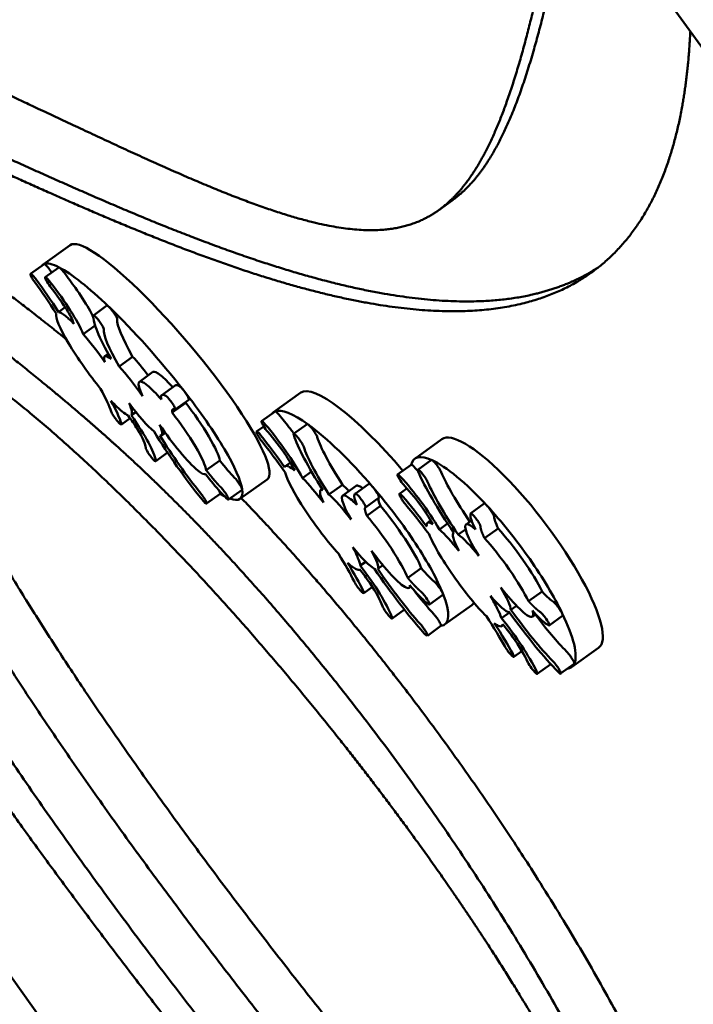
# Model space of a CAD drawing. Units: millimetres. Extents: x -6390 to 21332, y 0 to 40507.
# Drawn here: x 8769 to 8928, y 33317 to 33550 of the extents above; entities that cross this region are included whole.
import ezdxf

# ---------------------------------------------------------------- set-up
doc = ezdxf.new("R2010")
doc.units = ezdxf.units.MM
doc.layers.add('MD_Visible', color=7, linetype='Continuous', lineweight=50)
doc.styles.get("Standard").update_dxf_attribs({"font": 'arial.ttf'})
doc.dimstyles.new('ISO-25 (BySec)', dxfattribs={"dimtxt": 120, "dimasz": 60, "dimexe": 1.25, "dimexo": 0.625, "dimgap": 80, "dimtad": 1, "dimlfac": 0.1, "dimrnd": 5, "dimtxsty": 'Standard', "dimcen": 0, "dimse1": 1, "dimse2": 1, "dimclrd": 256, "dimclre": 256, "dimclrt": 256, "dimadec": 0, "dimazin": 0, "dimtfac": 1, "dimtmove": 1, "dimatfit": 3, "dimldrblk": 'DOTBLANK', "dimfxl": 1, "dimlwd": 5, "dimlwe": 5, "dimarcsym": 0})

# ---------------------------------------------------------------- blocks, each defined once
blk = doc.blocks.new('CustomObjectsInViewport8_0')
at = {"layer": 'MD_Visible'}
for p, q in [((8683.8, 2835.37), (9056.42, 2320.18)), ((8867.75, 2456.68), (8870.96, 2458.98)), ((8780.74, 2448.42), (8774.32, 2443.8)), ((8774.54, 2443.92), (8771.33, 2441.62)), ((8774.82, 2440.82), (8778.03, 2443.13)), ((8779.54, 2433.73), (8777.97, 2432.6)), ((8789.41, 2434.11), (8786.2, 2431.81)), ((8786.6, 2429.4), (8783.81, 2427.39)), ((8780.31, 2425.26), (8780.31, 2425.26)), ((8789.69, 2422.74), (8788.87, 2422.15)), ((8795.47, 2422.05), (8792.26, 2419.75)), ((8800.27, 2418.44), (8797.06, 2416.13)), ((8805.53, 2415.28), (8802.33, 2412.98)), ((8835.16, 2413.56), (8828.75, 2408.94)), ((8808.02, 2411.14), (8804.82, 2408.83)), ((8808.72, 2411.88), (8805.52, 2409.57)), ((8796.24, 2408.98), (8795.15, 2408.2)), ((8825.9, 2406.83), (8829.1, 2409.14)), ((8794.87, 2407.51), (8792.8, 2406.03)), ((8826.43, 2405.58), (8824.73, 2404.36)), ((8836.7, 2406.11), (8833.49, 2403.8)), ((8803.14, 2404.1), (8802.29, 2403.49)), ((8868.51, 2402.55), (8862.1, 2397.94)), ((8803.71, 2399.4), (8800.91, 2397.39)), ((8816.07, 2397.52), (8812.87, 2395.21)), ((8832.72, 2397.03), (8831.53, 2396.18)), ((8861.25, 2396.53), (8858.04, 2394.22)), ((8866.02, 2397.65), (8862.82, 2395.34)), ((8837.7, 2394.89), (8835.61, 2393.38)), ((8827.22, 2393.06), (8820.8, 2388.45)), ((8845.02, 2391.81), (8841.81, 2389.5)), ((8848.29, 2391.54), (8845.08, 2389.23)), ((8851.2, 2391.95), (8848, 2389.65)), ((8812.92, 2387.36), (8816.13, 2389.67)), ((8821.3, 2390.6), (8818.1, 2388.29)), ((8840.22, 2390.75), (8839.87, 2390.5)), ((8860.23, 2390.91), (8858.48, 2389.66)), ((8853.65, 2388.75), (8850.45, 2386.44)), ((8853.98, 2386.79), (8850.77, 2384.49)), ((8878.5, 2387.34), (8875.29, 2385.03)), ((8836.18, 2385.82), (8836.18, 2385.82)), ((8865.85, 2383.34), (8865.1, 2382.8)), ((8869.86, 2382.62), (8867.93, 2381.23)), ((8875.51, 2383.36), (8874.2, 2382.41)), ((8871.31, 2380.44), (8871.22, 2380.38)), ((8874.11, 2381.26), (8872.38, 2380.01)), ((8881.79, 2381.45), (8878.58, 2379.15)), ((8850.53, 2373.61), (8849.23, 2372.68)), ((8854.56, 2372.79), (8853.37, 2371.93)), ((8849.08, 2371.82), (8849.05, 2371.79)), ((8863.64, 2372.1), (8860.44, 2369.79)), ((8871.21, 2370.3), (8871.21, 2370.3)), ((8852.08, 2367.67), (8850.03, 2366.2)), ((8861.17, 2367.75), (8860.75, 2367.45)), ((8868.75, 2365.79), (8865.55, 2363.49)), ((8892.17, 2366.59), (8888.97, 2364.29)), ((8859.64, 2362.29), (8856.76, 2360.21)), ((8875.57, 2363.38), (8869.15, 2358.76)), ((8884.44, 2361.64), (8882.56, 2360.29)), ((8886.13, 2363.21), (8884.8, 2362.25)), ((8890.65, 2361.19), (8889.87, 2360.63)), ((8897.05, 2360.88), (8893.85, 2358.57)), ((8865.07, 2356.13), (8868.28, 2358.44)), ((8883.01, 2358.67), (8882.63, 2358.4)), ((8887.4, 2352.5), (8885.48, 2351.11)), ((8905.52, 2353.28), (8899.1, 2348.67)), ((8899.75, 2349.48), (8896.54, 2347.17)), ((8894.22, 2349.42), (8891.02, 2347.13)), ((8732.73, 2322.8), (8843.69, 2168.53))]:
    blk.add_line(p, q, dxfattribs=at)
for centre, major_axis, ratio, start_param, end_param in [((8803.98, 2420.74), (23.31, -27.62), 0.178297, -0.013817, 3.127776), ((8797.56, 2416.13), (23.31, -27.62), 0.178297, 3.089245, 3.165551), ((8797.56, 2416.13), (23.31, -27.62), 0.178297, 2.731156, 3.086294), ((8797.56, 2416.13), (23.31, -27.62), 0.178297, 2.108905, 2.731156), ((8794.36, 2413.82), (23.31, -27.62), 0.178297, 3.086294, 3.089245), ((8797.56, 2416.13), (23.31, -27.62), 0.178297, 1.347081, 2.106033), ((8794.94, 2406), (-17.39, 26.53), 0.116894, 5.743924, 5.929989), ((8794.36, 2413.82), (23.31, -27.62), 0.178297, 2.106033, 2.108905), ((8810.11, 2408.75), (-4.57, 6.53), 0.213801, -0.431719, -0.195296), ((8855.37, 2388.47), (20.28, -25.03), 0.224439, 1.654763, 3.128741), ((8806.9, 2406.44), (-4.57, 6.53), 0.213801, -0.431719, -0.195296), ((8797.56, 2416.13), (23.31, -27.62), 0.178297, 0.813226, 1.347041), ((8794.36, 2413.82), (23.31, -27.62), 0.178297, 1.347041, 1.347081), ((8757.13, 2470.61), (-38.1, 62.46), 0.083753, 2.90874, 3.026859), ((8848.95, 2383.85), (20.28, -25.03), 0.224439, 3.072359, 3.184547), ((8848.95, 2383.85), (20.28, -25.03), 0.224439, 2.450107, 3.072359), ((8794.36, 2413.82), (23.31, -27.62), 0.178297, -1.462801, -1.459871), ((8848.95, 2383.85), (20.28, -25.03), 0.224439, 1.688283, 2.447235), ((8845.74, 2381.55), (20.28, -25.03), 0.224439, 3.427496, 3.430447), ((8845.74, 2381.55), (20.28, -25.03), 0.224439, 2.447235, 2.450107), ((8887.02, 2377.92), (18.53, -24.61), 0.245372, -0.005374, 3.136219), ((8797.56, 2416.13), (23.31, -27.62), 0.178297, 0.27941, 0.813226), ((8880.6, 2373.3), (18.53, -24.61), 0.245372, 2.72263, 3.342012), ((8850.5, 2368.63), (-18.95, 27.55), 0.105143, 5.926443, 6.112508), ((8880.6, 2373.3), (18.53, -24.61), 0.245372, 1.960806, 2.719758), ((8877.39, 2371), (18.53, -24.61), 0.245372, 2.719758, 2.72263), ((8855.8, 2384.97), (-4.59, 6.99), 0.194377, -0.080396, 0.008288), ((8848.95, 2383.85), (20.28, -25.03), 0.224439, 1.154428, 1.688243), ((8797.56, 2416.13), (23.31, -27.62), 0.178297, -0.47225, -0.395656), ((8813.88, 2394.78), (-5.9, 7.64), 0.128221, 2.11454, 2.41628), ((8797.56, 2416.13), (23.31, -27.62), 0.178297, -0.298844, 0.279084), ((8852.6, 2382.66), (-4.59, 6.99), 0.194377, -0.080396, 0.156027), ((8845.74, 2381.55), (20.28, -25.03), 0.224439, 1.688243, 1.688283), ((8877.39, 2371), (18.53, -24.61), 0.245372, 3.700019, 3.70297), ((8794.36, 2413.82), (23.31, -27.62), 0.178297, -0.482423, -0.479578), ((8794.36, 2413.82), (23.31, -27.62), 0.178297, 0.279084, 0.27941), ((8880.6, 2373.3), (18.53, -24.61), 0.245372, 1.42695, 1.960766), ((8880.17, 2377.77), (-4.77, 7.41), 0.17512, 0.127842, 0.364265), ((8877.39, 2371), (18.53, -24.61), 0.245372, 1.960766, 1.960806), ((8884.76, 2355.15), (-19.66, 27.65), 0.10216, 6.040553, 6.226618), ((8848.95, 2383.85), (20.28, -25.03), 0.224439, 0.620612, 1.154428), ((8880.6, 2373.3), (18.53, -24.61), 0.245372, 0.893135, 1.42695), ((8804.71, 2438.77), (-44.33, 66.99), 0.069487, 3.032583, 3.150701), ((8845.74, 2381.55), (20.28, -25.03), 0.224439, -1.121599, -1.118669), ((8848.95, 2383.85), (20.28, -25.03), 0.224439, -0.136639, 0.620286), ((8860.89, 2370.17), (5.61, -7.07), 0.146778, -0.79927, -0.497531), ((8845.74, 2381.55), (20.28, -25.03), 0.224439, 0.620286, 0.620612), ((8855.37, 2388.47), (20.28, -25.03), 0.224439, -0.012852, 0.090732), ((8880.6, 2373.3), (18.53, -24.61), 0.245372, 0.134147, 0.892809), ((8835.37, 2426.34), (-47.26, 67.94), 0.065465, 3.106202, 3.224321), ((8889.03, 2365.2), (-5.34, 6.69), 0.163305, 2.514823, 2.816563), ((8877.39, 2371), (18.53, -24.61), 0.245372, 0.892809, 0.893135), ((8845.74, 2381.55), (20.28, -25.03), 0.224439, -0.141221, -0.138375), ((8877.39, 2371), (18.53, -24.61), 0.245372, -0.849076, -0.846146), ((8880.6, 2373.3), (18.53, -24.61), 0.245372, -0.140279, 0.131302), ((8880.6, 2373.3), (18.53, -24.61), 0.245372, -0.484413, -0.478536), ((8877.39, 2371), (18.53, -24.61), 0.245372, 0.131302, 0.134147)]:
    blk.add_ellipse(centre, major_axis=major_axis, ratio=ratio, start_param=start_param, end_param=end_param, dxfattribs=at)
for points, degree, knots in [([(8709.64, 2507.24), (8712.06, 2506.48), (8720.01, 2503.84), (8734.09, 2498.49), (8754.77, 2489.43), (8781.18, 2476.84), (8808.08, 2464.19), (8830.5, 2455.17), (8848.07, 2450.92), (8861.28, 2451.82), (8871.14, 2457.82), (8878.76, 2468.61), (8884.97, 2483.9), (8889.74, 2501.35), (8893.13, 2517.34), (8895.42, 2529.93), (8896.74, 2537.83), (8897.15, 2540.38)], 5, [-0.6722311, -0.6722311, -0.6722311, -0.6722311, -0.6722311, -0.6722311, -0.65, -0.6, -0.55, -0.5, -0.45, -0.4, -0.35, -0.3, -0.25, -0.2, -0.15, -0.1, -0.0767074, -0.0767074, -0.0767074, -0.0767074, -0.0767074, -0.0767074]), ([(8870.96, 2458.98), (8871.55, 2459.41), (8874, 2461.3), (8877.95, 2465.39), (8882.83, 2473.04), (8888.18, 2486.2), (8892.73, 2502.87), (8895.94, 2517.79), (8898.06, 2529.15), (8899.21, 2535.81), (8899.45, 2537.21)], 5, [-0.3153743, -0.3153743, -0.3153743, -0.3153743, -0.3153743, -0.3153743, -0.3, -0.25, -0.2, -0.15, -0.1, -0.0868496, -0.0868496, -0.0868496, -0.0868496, -0.0868496, -0.0868496]), ([(8927.18, 2498.87), (8927.14, 2498.19), (8926.81, 2492.01), (8925.68, 2481.02), (8922.61, 2466.79), (8915.8, 2451.81), (8903.36, 2439.5), (8886.92, 2432.93), (8866.88, 2431.73), (8843.87, 2435.34), (8818.72, 2442.89), (8792.42, 2453.26), (8766.13, 2465.06), (8741.13, 2476.55), (8718.81, 2485.65), (8700.59, 2490.05), (8687.78, 2487.55), (8681.48, 2476.23), (8682.42, 2454.79), (8690.92, 2422.63), (8703.84, 2388.15), (8716.96, 2357.38), (8727.22, 2334.69), (8732.73, 2322.8)], 5, [0.0938715, 0.0938715, 0.0938715, 0.0938715, 0.0938715, 0.0938715, 0.1, 0.15, 0.2, 0.25, 0.3, 0.35, 0.4, 0.45, 0.5, 0.55, 0.6, 0.65, 0.7, 0.75, 0.8, 0.85, 0.9, 0.95, 1, 1, 1, 1, 1, 1]), ([(8905.44, 2443.16), (8902.58, 2441.29), (8896.43, 2438.11), (8886.05, 2434.99), (8870.05, 2434.05), (8847.08, 2437.64), (8821.93, 2445.19), (8795.63, 2455.57), (8769.34, 2467.37), (8744.34, 2478.86), (8722.09, 2487.92), (8707.56, 2491.45), (8699.09, 2491.02), (8694.66, 2489.13), (8692.77, 2487.78)], 5, [0.250434, 0.250434, 0.250434, 0.250434, 0.250434, 0.250434, 0.3, 0.35, 0.4, 0.45, 0.5, 0.55, 0.6, 0.65, 0.7, 0.7491374, 0.7491374, 0.7491374, 0.7491374, 0.7491374, 0.7491374]), ([(8779.77, 2426.19), (8779.26, 2426.6), (8774.83, 2430.16), (8766.53, 2436.66), (8754.48, 2445.78), (8739.7, 2456.35), (8727.75, 2463.53), (8721.68, 2465.59), (8718.95, 2465.25), (8717.79, 2464.57), (8717.54, 2464.39)], 5, [0.0248188, 0.0248188, 0.0248188, 0.0248188, 0.0248188, 0.0248188, 0.0285714, 0.0571429, 0.0857143, 0.1142857, 0.1428571, 0.1513344, 0.1513344, 0.1513344, 0.1513344, 0.1513344, 0.1513344]), ([(8774.56, 2443.94), (8774.64, 2443.97), (8775.03, 2443.68), (8775.64, 2442.95), (8775.88, 2442.61)], 3, [0, 0, 0, 0, 0.1672465, 0.2926814, 0.2926814, 0.2926814, 0.2926814]), ([(8772.34, 2439.68), (8772.15, 2439.94), (8771.78, 2440.48), (8771.33, 2441.29), (8771.27, 2441.59), (8771.34, 2441.62)], 3, [0, 0, 0, 0, 0.0964362, 0.1928724, 0.3375266, 0.3375266, 0.3375266, 0.3375266]), ([(8771.35, 2441.63), (8771.44, 2441.66), (8771.83, 2441.37), (8772.43, 2440.64), (8772.68, 2440.31)], 3, [0, 0, 0, 0, 0.1672465, 0.2926814, 0.2926814, 0.2926814, 0.2926814]), ([(8776, 2438.66), (8775.65, 2439.12), (8775.06, 2440.01), (8774.73, 2440.79), (8774.83, 2440.87), (8774.95, 2440.81)], 3, [0, 0, 0, 0, 0.1794535, 0.2990892, 0.4187249, 0.4187249, 0.4187249, 0.4187249]), ([(8786.17, 2431.51), (8785.86, 2432.1), (8785.52, 2432.74), (8785.12, 2433.41), (8784.23, 2434.93), (8783.14, 2436.6), (8781.96, 2438.28), (8781.07, 2439.53), (8780.15, 2440.78), (8779.23, 2441.99)], 3, [-1.474003, -1.474003, -1.474003, -1.474003, -1.199809, -1.199809, -1.199809, -0.582245, -0.582245, -0.582245, -0.120866, -0.120866, -0.120866, -0.120866]), ([(8789.91, 2433.79), (8790.06, 2433.64), (8790.43, 2433.24), (8791.09, 2432.36), (8791.69, 2431.39), (8791.84, 2430.97), (8791.83, 2430.87)], 3, [0, 0, 0, 0, 0.0973318, 0.1946635, 0.3244392, 0.4542149, 0.4542149, 0.4542149, 0.4542149]), ([(8925.69, 2163.85), (8924.95, 2164.03), (8922.58, 2164.78), (8918, 2166.99), (8910.04, 2172.52), (8896.72, 2184.43), (8877.82, 2204.06), (8855.2, 2229.8), (8829.91, 2260.57), (8803.71, 2294.51), (8778.69, 2329.32), (8756.99, 2362.52), (8740.49, 2391.79), (8731.96, 2411.77), (8729.15, 2423.3), (8728.98, 2429.36), (8729.41, 2432.11), (8729.53, 2432.66)], 5, [-0.6830655, -0.6830655, -0.6830655, -0.6830655, -0.6830655, -0.6830655, -0.6666667, -0.6333333, -0.6, -0.5666667, -0.5333333, -0.5, -0.4666667, -0.4333333, -0.4, -0.3666667, -0.3333333, -0.3, -0.2913355, -0.2913355, -0.2913355, -0.2913355, -0.2913355, -0.2913355]), ([(8925.69, 2163.85), (8924.95, 2164.03), (8922.58, 2164.78), (8918, 2166.99), (8910.04, 2172.52), (8896.72, 2184.43), (8877.82, 2204.06), (8855.2, 2229.8), (8829.91, 2260.57), (8803.71, 2294.51), (8778.69, 2329.32), (8756.99, 2362.52), (8740.49, 2391.79), (8731.96, 2411.77), (8729.15, 2423.3), (8728.98, 2429.36), (8729.41, 2432.11), (8729.53, 2432.66)], 5, [-0.6830655, -0.6830655, -0.6830655, -0.6830655, -0.6830655, -0.6830655, -0.6666667, -0.6333333, -0.6, -0.5666667, -0.5333333, -0.5, -0.4666667, -0.4333333, -0.4, -0.3666667, -0.3333333, -0.3, -0.2913355, -0.2913355, -0.2913355, -0.2913355, -0.2913355, -0.2913355]), ([(8779.7, 2431.59), (8779.33, 2431.89), (8779, 2432.13), (8778.41, 2432.47), (8778.17, 2432.57), (8777.97, 2432.6)], 3, [-0.5594285, -0.5594285, -0.5594285, -0.5594285, -0.2810175, -0.2810175, 0, 0, 0, 0]), ([(8786.7, 2431.48), (8786.86, 2431.34), (8787.22, 2430.93), (8787.88, 2430.06), (8788.48, 2429.09), (8788.64, 2428.66), (8788.63, 2428.56)], 3, [0, 0, 0, 0, 0.0973318, 0.1946635, 0.3244392, 0.4542149, 0.4542149, 0.4542149, 0.4542149]), ([(8739.37, 2429.96), (8739.67, 2428.26), (8740.81, 2423.05), (8744.04, 2413.03), (8751.65, 2395.98), (8766.61, 2369.44), (8788.31, 2336.24), (8813.33, 2301.44), (8839.53, 2267.5), (8864.82, 2236.72), (8887.45, 2210.98), (8904.36, 2193.41), (8915.04, 2183.62), (8921.43, 2178.53), (8924.83, 2176.13), (8925.89, 2175.43)], 5, [0.3155571, 0.3155571, 0.3155571, 0.3155571, 0.3155571, 0.3155571, 0.3333333, 0.3666667, 0.4, 0.4333333, 0.4666667, 0.5, 0.5333333, 0.5666667, 0.6, 0.6333333, 0.6491838, 0.6491838, 0.6491838, 0.6491838, 0.6491838, 0.6491838]), ([(8807.54, 2414.05), (8807.77, 2413.75), (8808.24, 2413.08), (8808.73, 2412.19), (8808.78, 2411.91), (8808.72, 2411.88)], 3, [0, 0, 0, 0, 0.1186059, 0.2372119, 0.362824, 0.362824, 0.362824, 0.362824]), ([(8790.34, 2411.66), (8790.84, 2411.12), (8791.32, 2410.63), (8792.21, 2409.77), (8792.62, 2409.4), (8792.99, 2409.1)], 3, [-0.5595476, -0.5595476, -0.5595476, -0.5595476, -0.2784786, -0.2784786, 0, 0, 0, 0]), ([(8795.15, 2408.2), (8795.31, 2408.35), (8795.35, 2408.68), (8795.19, 2409.65), (8794.98, 2410.28), (8794.66, 2411.05)], 3, [-0.8651381, -0.8651381, -0.8651381, -0.8651381, -0.4325105, -0.4325105, 0, 0, 0, 0]), ([(8804.33, 2411.74), (8804.57, 2411.44), (8805.04, 2410.77), (8805.6, 2409.76), (8805.58, 2409.5), (8805.41, 2409.58)], 3, [0, 0, 0, 0, 0.1186059, 0.2372119, 0.4151208, 0.4151208, 0.4151208, 0.4151208]), ([(8791.97, 2406.71), (8791.79, 2406.92), (8791.4, 2407.41), (8790.76, 2408.35), (8790.47, 2408.9), (8790.41, 2409.11)], 3, [0, 0, 0, 0, 0.0964391, 0.1928782, 0.3375368, 0.3375368, 0.3375368, 0.3375368]), ([(8804.82, 2408.83), (8804.81, 2408.9), (8804.79, 2409.02), (8804.78, 2409.19), (8804.79, 2409.38), (8804.85, 2409.55), (8804.95, 2409.66), (8805.09, 2409.68), (8805.22, 2409.65), (8805.33, 2409.61), (8805.4, 2409.59), (8805.41, 2409.58)], 5, [-1, -1, -1, -1, -1, -1, -0.9, -0.8, -0.7, -0.6, -0.5, -0.4, -0.3667416, -0.3667416, -0.3667416, -0.3667416, -0.3667416, -0.3667416]), ([(8833.57, 2403.86), (8833.29, 2404.24), (8833.01, 2404.61), (8832.73, 2404.97), (8831.81, 2406.17), (8830.89, 2407.31), (8829.99, 2408.38)], 3, [-0.7232999, -0.7232999, -0.7232999, -0.7232999, -0.5822446, -0.5822446, -0.5822446, -0.1208655, -0.1208655, -0.1208655, -0.1208655]), ([(8792.8, 2406.26), (8792.88, 2406.02), (8792.76, 2405.9), (8792.28, 2406.36), (8792.04, 2406.63)], 3, [0, 0, 0, 0, 0.1672568, 0.2926994, 0.2926994, 0.2926994, 0.2926994]), ([(8827.38, 2404.29), (8827.04, 2404.69), (8826.4, 2405.58), (8825.87, 2406.56), (8825.85, 2406.81), (8825.91, 2406.83)], 3, [0, 0, 0, 0, 0.1794535, 0.2990892, 0.4187249, 0.4187249, 0.4187249, 0.4187249]), ([(8836.97, 2406), (8837.08, 2405.92), (8837.39, 2405.62), (8838.04, 2404.83), (8838.74, 2403.82), (8839.02, 2403.25), (8839.08, 2403.06)], 3, [0, 0, 0, 0, 0.0973318, 0.1946635, 0.3244392, 0.4542149, 0.4542149, 0.4542149, 0.4542149]), ([(8824.71, 2404.28), (8824.7, 2404.43), (8824.95, 2404.36), (8825.51, 2403.76), (8825.75, 2403.45)], 3, [0, 0, 0, 0, 0.1672465, 0.2926814, 0.2926814, 0.2926814, 0.2926814]), ([(8826.05, 2401.99), (8825.86, 2402.23), (8825.47, 2402.75), (8824.9, 2403.66), (8824.71, 2404.12), (8824.71, 2404.25)], 3, [0, 0, 0, 0, 0.0964362, 0.1928724, 0.3375266, 0.3375266, 0.3375266, 0.3375266]), ([(8833.76, 2403.7), (8833.88, 2403.61), (8834.19, 2403.32), (8834.84, 2402.53), (8835.53, 2401.51), (8835.81, 2400.94), (8835.87, 2400.76)], 3, [0, 0, 0, 0, 0.0973318, 0.1946635, 0.3244392, 0.4542149, 0.4542149, 0.4542149, 0.4542149]), ([(8800.43, 2397.69), (8800.23, 2397.89), (8799.76, 2398.44), (8798.93, 2399.63), (8798.59, 2400.31), (8798.57, 2400.5)], 3, [0, 0, 0, 0, 0.1195948, 0.2391896, 0.4185819, 0.4185819, 0.4185819, 0.4185819]), ([(8832.31, 2396.12), (8832.06, 2396.23), (8831.85, 2396.27), (8831.53, 2396.22), (8831.43, 2396.11), (8831.37, 2395.95)], 3, [-0.5594285, -0.5594285, -0.5594285, -0.5594285, -0.2810175, -0.2810175, 0, 0, 0, 0]), ([(8861.25, 2396.53), (8861.29, 2396.56), (8861.44, 2396.51), (8861.75, 2396.22), (8861.95, 2396)], 3, [0.0269835, 0.0269835, 0.0269835, 0.0269835, 0.1087917, 0.2175834, 0.2175834, 0.2175834, 0.2175834]), ([(8866.16, 2397.62), (8866.25, 2397.58), (8866.52, 2397.37), (8867.13, 2396.67), (8867.87, 2395.66), (8868.23, 2395.02), (8868.33, 2394.78)], 3, [0, 0, 0, 0, 0.0973318, 0.1946635, 0.3244392, 0.4542149, 0.4542149, 0.4542149, 0.4542149]), ([(8816.28, 2391.2), (8816.25, 2391.23), (8816.12, 2391.35), (8815.91, 2391.58), (8815.58, 2391.92), (8815.14, 2392.42), (8814.61, 2393.04), (8814.05, 2393.71), (8813.59, 2394.29), (8813.23, 2394.74), (8812.99, 2395.05), (8812.87, 2395.21)], 5, [0.3667416, 0.3667416, 0.3667416, 0.3667416, 0.3667416, 0.3667416, 0.4, 0.5, 0.6, 0.7, 0.8, 0.9, 1, 1, 1, 1, 1, 1]), ([(8859.73, 2391.46), (8859.41, 2391.81), (8858.75, 2392.66), (8858.12, 2393.75), (8858, 2394.1), (8858.02, 2394.18)], 3, [0, 0, 0, 0, 0.1794535, 0.2990892, 0.4187249, 0.4187249, 0.4187249, 0.4187249]), ([(8862.96, 2395.31), (8863.05, 2395.27), (8863.31, 2395.06), (8863.93, 2394.36), (8864.66, 2393.35), (8865.02, 2392.71), (8865.12, 2392.48)], 3, [0, 0, 0, 0, 0.0973318, 0.1946635, 0.3244392, 0.4542149, 0.4542149, 0.4542149, 0.4542149]), ([(8819.48, 2393.51), (8819.68, 2393.31), (8820.15, 2392.75), (8820.98, 2391.57), (8821.3, 2390.91), (8821.33, 2390.72)], 3, [0, 0, 0, 0, 0.1186059, 0.2372119, 0.4151208, 0.4151208, 0.4151208, 0.4151208]), ([(8852.16, 2391.31), (8852.38, 2391.04), (8852.87, 2390.4), (8853.58, 2389.27), (8853.73, 2388.8), (8853.65, 2388.75)], 3, [0, 0, 0, 0, 0.1186059, 0.2372119, 0.4151208, 0.4151208, 0.4151208, 0.4151208]), ([(8811.59, 2389.71), (8811.78, 2389.47), (8812.18, 2388.94), (8812.73, 2388.06), (8813.03, 2387.38), (8812.9, 2387.31), (8812.76, 2387.39)], 3, [0, 0, 0, 0, 0.0973336, 0.1946671, 0.3244452, 0.4542233, 0.4542233, 0.4542233, 0.4542233]), ([(8815.89, 2390.41), (8816.04, 2390.14), (8816.17, 2389.81), (8816.15, 2389.69), (8816.13, 2389.67)], 3, [0.2058612, 0.2058612, 0.2058612, 0.2058612, 0.3244452, 0.3847233, 0.3847233, 0.3847233, 0.3847233]), ([(8816.28, 2391.2), (8816.47, 2391), (8816.94, 2390.45), (8817.77, 2389.27), (8818.09, 2388.6), (8818.12, 2388.41)], 3, [0, 0, 0, 0, 0.1186059, 0.2372119, 0.4151208, 0.4151208, 0.4151208, 0.4151208]), ([(8848.95, 2389), (8849.17, 2388.73), (8849.66, 2388.09), (8850.37, 2386.96), (8850.52, 2386.49), (8850.44, 2386.44)], 3, [0, 0, 0, 0, 0.1186059, 0.2372119, 0.4151208, 0.4151208, 0.4151208, 0.4151208]), ([(8858.47, 2389.46), (8858.41, 2389.68), (8858.56, 2389.76), (8859.06, 2389.27), (8859.3, 2388.99)], 3, [0, 0, 0, 0, 0.1672465, 0.2926814, 0.2926814, 0.2926814, 0.2926814]), ([(8860.02, 2387.03), (8859.83, 2387.24), (8859.44, 2387.74), (8858.81, 2388.68), (8858.54, 2389.22), (8858.49, 2389.41)], 3, [0, 0, 0, 0, 0.0964362, 0.1928724, 0.3375266, 0.3375266, 0.3375266, 0.3375266]), ([(8950.37, 2142.72), (8951.62, 2143.61), (8953.71, 2145.94), (8955.68, 2150.71), (8956.24, 2158.04), (8954.73, 2165.1), (8951.84, 2171.32), (8947.15, 2183.75), (8939.59, 2203.97), (8927.96, 2231.92), (8911.49, 2265.43), (8890.27, 2301.43), (8866.6, 2335.61), (8847.31, 2359.85), (8833.55, 2375.51), (8824.99, 2384.65), (8821.11, 2388.67)], 5, [0.6286931, 0.6286931, 0.6286931, 0.6286931, 0.6286931, 0.6286931, 0.6571429, 0.6857143, 0.7142857, 0.7428571, 0.7714286, 0.8, 0.8285714, 0.8571429, 0.8857143, 0.9142857, 0.9428571, 0.9675465, 0.9675465, 0.9675465, 0.9675465, 0.9675465, 0.9675465]), ([(8879.14, 2386.87), (8879.35, 2386.64), (8879.84, 2386.04), (8880.62, 2384.87), (8880.87, 2384.28), (8880.86, 2384.15)], 3, [0, 0, 0, 0, 0.1186059, 0.2372119, 0.4151208, 0.4151208, 0.4151208, 0.4151208]), ([(8850.77, 2384.49), (8850.73, 2384.59), (8850.65, 2384.79), (8850.55, 2385.07), (8850.44, 2385.41), (8850.35, 2385.78), (8850.31, 2386.07), (8850.32, 2386.26), (8850.36, 2386.36), (8850.41, 2386.42), (8850.44, 2386.44), (8850.44, 2386.44)], 5, [-1, -1, -1, -1, -1, -1, -0.9, -0.8, -0.7, -0.6, -0.5, -0.4, -0.3667416, -0.3667416, -0.3667416, -0.3667416, -0.3667416, -0.3667416]), ([(8875.93, 2384.56), (8876.14, 2384.33), (8876.63, 2383.74), (8877.41, 2382.56), (8877.67, 2381.97), (8877.65, 2381.84)], 3, [0, 0, 0, 0, 0.1186059, 0.2372119, 0.4151208, 0.4151208, 0.4151208, 0.4151208]), ([(8865.29, 2382.87), (8865.13, 2382.85), (8865.01, 2382.76), (8864.89, 2382.44), (8864.88, 2382.21), (8864.92, 2381.91)], 3, [-0.5594285, -0.5594285, -0.5594285, -0.5594285, -0.2810175, -0.2810175, 0, 0, 0, 0]), ([(8878.58, 2379.15), (8878.52, 2379.27), (8878.41, 2379.51), (8878.25, 2379.86), (8878.06, 2380.29), (8877.87, 2380.77), (8877.73, 2381.18), (8877.67, 2381.48), (8877.64, 2381.66), (8877.64, 2381.77), (8877.65, 2381.83), (8877.65, 2381.84)], 5, [-1, -1, -1, -1, -1, -1, -0.9, -0.8, -0.7, -0.6, -0.5, -0.4, -0.3667416, -0.3667416, -0.3667416, -0.3667416, -0.3667416, -0.3667416]), ([(8849.23, 2372.68), (8849.17, 2373.13), (8848.99, 2373.74), (8848.38, 2375.23), (8847.96, 2376.1), (8847.45, 2377.07)], 3, [-0.8651381, -0.8651381, -0.8651381, -0.8651381, -0.4325105, -0.4325105, 0, 0, 0, 0]), ([(8846.23, 2373.35), (8846.65, 2372.97), (8847.03, 2372.65), (8847.72, 2372.15), (8848.02, 2371.96), (8848.27, 2371.85)], 3, [-0.5595476, -0.5595476, -0.5595476, -0.5595476, -0.2784786, -0.2784786, 0, 0, 0, 0]), ([(8849.49, 2366.58), (8849.33, 2366.73), (8848.96, 2367.15), (8848.27, 2368.07), (8847.89, 2368.72), (8847.75, 2369)], 3, [0, 0, 0, 0, 0.0964391, 0.1928782, 0.3375368, 0.3375368, 0.3375368, 0.3375368]), ([(8863.49, 2366.61), (8863.47, 2366.63), (8863.37, 2366.71), (8863.19, 2366.86), (8862.92, 2367.1), (8862.54, 2367.47), (8862.07, 2367.96), (8861.56, 2368.51), (8861.13, 2368.99), (8860.79, 2369.38), (8860.55, 2369.65), (8860.44, 2369.79)], 5, [0.3667416, 0.3667416, 0.3667416, 0.3667416, 0.3667416, 0.3667416, 0.4, 0.5, 0.6, 0.7, 0.8, 0.9, 1, 1, 1, 1, 1, 1]), ([(8866.7, 2368.92), (8866.85, 2368.79), (8867.27, 2368.36), (8868.14, 2367.22), (8868.59, 2366.43), (8868.71, 2366.13)], 3, [0, 0, 0, 0, 0.1186059, 0.2372119, 0.4151208, 0.4151208, 0.4151208, 0.4151208]), ([(8849.92, 2366.71), (8850.07, 2366.38), (8850.12, 2366.04), (8849.75, 2366.31), (8849.55, 2366.51)], 3, [0, 0, 0, 0, 0.1672568, 0.2926994, 0.2926994, 0.2926994, 0.2926994]), ([(8863.49, 2366.61), (8863.65, 2366.48), (8864.07, 2366.05), (8864.93, 2364.92), (8865.39, 2364.12), (8865.51, 2363.83)], 3, [0, 0, 0, 0, 0.1186059, 0.2372119, 0.4151208, 0.4151208, 0.4151208, 0.4151208]), ([(8882.56, 2360.29), (8882.35, 2360.93), (8882.02, 2361.7), (8881.14, 2363.49), (8880.6, 2364.48), (8879.97, 2365.56)], 3, [-0.8651381, -0.8651381, -0.8651381, -0.8651381, -0.4325105, -0.4325105, 0, 0, 0, 0]), ([(8891.66, 2361.79), (8891.64, 2361.8), (8891.57, 2361.85), (8891.42, 2361.94), (8891.2, 2362.1), (8890.88, 2362.37), (8890.46, 2362.75), (8890, 2363.2), (8889.61, 2363.6), (8889.29, 2363.94), (8889.08, 2364.17), (8888.97, 2364.29)], 5, [0.3667416, 0.3667416, 0.3667416, 0.3667416, 0.3667416, 0.3667416, 0.4, 0.5, 0.6, 0.7, 0.8, 0.9, 1, 1, 1, 1, 1, 1]), ([(8894.87, 2364.1), (8895, 2364.02), (8895.36, 2363.68), (8896.22, 2362.62), (8896.75, 2361.78), (8896.93, 2361.42)], 3, [0, 0, 0, 0, 0.1186059, 0.2372119, 0.4151208, 0.4151208, 0.4151208, 0.4151208]), ([(8856.5, 2360.31), (8856.35, 2360.44), (8855.93, 2360.86), (8855.06, 2362.01), (8854.59, 2362.81), (8854.47, 2363.11)], 3, [0, 0, 0, 0, 0.1195948, 0.2391896, 0.4185819, 0.4185819, 0.4185819, 0.4185819]), ([(8866.65, 2361.14), (8866.83, 2360.94), (8867.23, 2360.46), (8867.85, 2359.55), (8868.3, 2358.73), (8868.33, 2358.47), (8868.28, 2358.44)], 3, [0, 0, 0, 0, 0.0973336, 0.1946671, 0.3244452, 0.437675, 0.437675, 0.437675, 0.437675]), ([(8891.66, 2361.79), (8891.79, 2361.72), (8892.16, 2361.38), (8893.01, 2360.32), (8893.54, 2359.47), (8893.72, 2359.11)], 3, [0, 0, 0, 0, 0.1186059, 0.2372119, 0.4151208, 0.4151208, 0.4151208, 0.4151208]), ([(8863.45, 2358.83), (8863.63, 2358.64), (8864.02, 2358.15), (8864.65, 2357.24), (8865.11, 2356.39), (8865.13, 2356.13), (8865.05, 2356.12)], 3, [0, 0, 0, 0, 0.0973336, 0.1946671, 0.3244452, 0.4542233, 0.4542233, 0.4542233, 0.4542233]), ([(8880.88, 2359.07), (8881.23, 2358.81), (8881.54, 2358.61), (8882.06, 2358.37), (8882.27, 2358.31), (8882.44, 2358.33)], 3, [-0.5595476, -0.5595476, -0.5595476, -0.5595476, -0.2784786, -0.2784786, 0, 0, 0, 0]), ([(8885.1, 2351.32), (8884.97, 2351.44), (8884.63, 2351.79), (8883.94, 2352.67), (8883.5, 2353.35), (8883.33, 2353.68)], 3, [0, 0, 0, 0, 0.0964391, 0.1928782, 0.3375368, 0.3375368, 0.3375368, 0.3375368]), ([(8885.25, 2351.85), (8885.46, 2351.47), (8885.61, 2351), (8885.33, 2351.12), (8885.16, 2351.28)], 3, [0, 0, 0, 0, 0.1672568, 0.2926994, 0.2926994, 0.2926994, 0.2926994]), ([(8897.94, 2352.4), (8898.11, 2352.23), (8898.48, 2351.8), (8899.14, 2350.9), (8899.7, 2349.96), (8899.81, 2349.59), (8899.78, 2349.52)], 3, [0, 0, 0, 0, 0.0973336, 0.1946671, 0.3244452, 0.4542233, 0.4542233, 0.4542233, 0.4542233]), ([(8890.89, 2347.15), (8890.77, 2347.22), (8890.4, 2347.55), (8889.54, 2348.61), (8889, 2349.47), (8888.82, 2349.83)], 3, [0, 0, 0, 0, 0.1195948, 0.2391896, 0.4185819, 0.4185819, 0.4185819, 0.4185819]), ([(8894.74, 2350.09), (8894.9, 2349.92), (8895.28, 2349.49), (8895.93, 2348.6), (8896.49, 2347.66), (8896.6, 2347.28), (8896.57, 2347.21)], 3, [0, 0, 0, 0, 0.0973336, 0.1946671, 0.3244452, 0.4542233, 0.4542233, 0.4542233, 0.4542233])]:
    blk.add_open_spline(points, degree=degree, knots=knots, dxfattribs=at)
for points, degree in [([(8787.38, 2404.81), (8783.34, 2408.37), (8775.38, 2415.16), (8763.66, 2424.59), (8747.97, 2436.64), (8730.08, 2449.43), (8716.18, 2457.79), (8707.97, 2459.78), (8705.46, 2454.96), (8704.28, 2447.05), (8703.87, 2436.56), (8705.78, 2422.28), (8712.51, 2402.34), (8726.26, 2375.29), (8747.53, 2341.4), (8774.5, 2303.16), (8804.19, 2264.09), (8833.2, 2227.97), (8858.68, 2197.88), (8879.05, 2175.33), (8895.06, 2159.29), (8908.62, 2147.55), (8921.33, 2138.51), (8933.42, 2132.48), (8941.76, 2134.37), (8945.92, 2141.94), (8946.62, 2151.11), (8945.11, 2158.18), (8942.22, 2164.4), (8937.52, 2176.83), (8929.96, 2197.05), (8918.34, 2225), (8901.86, 2258.5), (8880.65, 2294.51), (8856.32, 2329.64), (8831.33, 2360.87), (8812.48, 2381.29), (8799.64, 2393.78), (8791.42, 2401.25), (8787.38, 2404.81)], 5), ([(8774.54, 2443.92), (8774.54, 2443.93), (8774.54, 2443.93), (8774.54, 2443.93)], 3), ([(8776.38, 2441.94), (8776.21, 2442.17), (8776.05, 2442.39), (8775.88, 2442.61)], 3), ([(8778.03, 2443.13), (8778.06, 2443.15), (8778.1, 2443.14), (8778.16, 2443.11)], 3), ([(8778.16, 2443.11), (8778.26, 2443.06), (8778.58, 2442.79), (8779.01, 2442.27), (8779.23, 2441.99)], 3), ([(8777.97, 2432.6), (8776.24, 2435.29), (8774.48, 2437.86), (8772.68, 2440.31)], 3), ([(8774.95, 2440.81), (8775.05, 2440.75), (8775.37, 2440.48), (8775.81, 2439.96), (8776.02, 2439.68)], 3), ([(8772.34, 2439.68), (8774.05, 2437.36), (8775.7, 2434.92), (8777.4, 2432.23)], 3), ([(8776, 2438.66), (8777.51, 2436.71), (8779, 2434.66), (8780.2, 2432.67)], 3), ([(8783.81, 2427.39), (8782.46, 2430.64), (8779.6, 2435), (8776.02, 2439.68)], 3), ([(8789.41, 2434.11), (8789.47, 2434.16), (8789.62, 2434.06), (8789.85, 2433.85)], 3), ([(8874.93, 2289.89), (8878.37, 2284.77), (8884.93, 2274.69), (8893.81, 2260.16), (8903.67, 2242.14), (8912.95, 2222.03), (8919.57, 2204.28), (8923.95, 2188.8), (8926.29, 2175.73), (8926.6, 2165.44), (8924.69, 2158.46), (8920.24, 2155.44), (8912.83, 2157.11), (8901.92, 2164.25), (8887.09, 2177.5), (8868.2, 2197.14), (8845.58, 2222.88), (8820.28, 2253.65), (8794.08, 2287.59), (8769.07, 2322.39), (8747.37, 2355.6), (8730.86, 2384.87), (8720.85, 2408.32), (8717.84, 2424.7), (8721.74, 2433.3), (8731.94, 2433.96), (8747.46, 2426.97), (8767.03, 2413.09), (8789.21, 2393.45), (8812.52, 2369.6), (8835.51, 2343.22), (8852.63, 2321.45), (8864.31, 2305.42), (8871.5, 2295.01), (8874.93, 2289.89)], 5), ([(8777.4, 2432.23), (8777.2, 2431.33), (8778.18, 2428.87), (8780.31, 2425.26)], 3), ([(8780.2, 2432.67), (8780.93, 2431.47), (8781.33, 2430.56), (8781.61, 2429.8)], 3), ([(8786.18, 2431.75), (8786.04, 2430.12), (8787.53, 2426.59), (8790.36, 2421.53)], 3), ([(8786.18, 2431.75), (8786.19, 2431.89), (8786.36, 2431.81), (8786.64, 2431.55)], 3), ([(8795.47, 2422.05), (8792.99, 2426.45), (8791.7, 2429.48), (8791.83, 2430.87)], 3), ([(8792.26, 2419.75), (8789.79, 2424.14), (8788.5, 2427.18), (8788.63, 2428.56)], 3), ([(8788.9, 2420.79), (8787.23, 2423.16), (8785.46, 2425.45), (8783.81, 2427.39)], 3), ([(8780.31, 2425.26), (8782.45, 2421.65), (8785.26, 2417.7), (8787.89, 2414.49)], 3), ([(8790.36, 2421.53), (8788.89, 2422.68), (8788.41, 2422.32), (8788.9, 2420.79)], 3), ([(8799.16, 2417.64), (8797.89, 2419.32), (8796.61, 2420.85), (8795.47, 2422.05)], 3), ([(8797.82, 2412.76), (8795.99, 2415.4), (8793.96, 2417.95), (8792.26, 2419.75)], 3), ([(8798.95, 2415.28), (8796.62, 2417.18), (8796.28, 2416.02), (8797.82, 2412.76)], 3), ([(8802.16, 2417.59), (8801.18, 2418.39), (8800.56, 2418.65), (8800.27, 2418.44)], 3), ([(8804.94, 2414.85), (8803.91, 2415.99), (8802.96, 2416.94), (8802.16, 2417.59)], 3), ([(8802.29, 2411.92), (8801.05, 2413.34), (8799.89, 2414.52), (8798.95, 2415.28)], 3), ([(8805.89, 2415.35), (8805.76, 2415.37), (8805.63, 2415.35), (8805.53, 2415.28)], 3), ([(8806.54, 2415.09), (8806.75, 2414.97), (8807.14, 2414.57), (8807.54, 2414.05)], 3), ([(8787.89, 2414.49), (8789.16, 2412.15), (8790.01, 2410.36), (8790.41, 2409.11)], 3), ([(8802.69, 2413.04), (8802.29, 2413.1), (8801.97, 2412.85), (8802.29, 2411.92)], 3), ([(8803.33, 2412.79), (8803.54, 2412.67), (8803.93, 2412.26), (8804.33, 2411.74)], 3), ([(8792.8, 2406.26), (8792.38, 2407.59), (8791.55, 2409.39), (8790.34, 2411.66)], 3), ([(8794.66, 2411.05), (8796.76, 2408.21), (8798.95, 2405.67), (8800.52, 2404.34)], 3), ([(8808.02, 2411.14), (8808.01, 2411.21), (8808, 2411.29), (8808, 2411.35)], 3), ([(8813.48, 2403.16), (8811.93, 2405.79), (8809.97, 2408.62), (8808.02, 2411.14)], 3), ([(8794.38, 2408.19), (8795.16, 2407.1), (8795.92, 2406.01), (8796.59, 2404.94)], 3), ([(8800.93, 2397.54), (8800.48, 2399.67), (8798.72, 2403.13), (8795.15, 2408.2)], 3), ([(8810.28, 2400.85), (8808.72, 2403.48), (8806.76, 2406.32), (8804.82, 2408.83)], 3), ([(8829.1, 2409.14), (8829.11, 2409.14), (8829.11, 2409.14), (8829.11, 2409.14)], 3), ([(8829.11, 2409.14), (8829.17, 2409.16), (8829.39, 2409.04), (8829.78, 2408.63), (8829.99, 2408.38)], 3), ([(8801.89, 2403.46), (8802.66, 2403.25), (8802.64, 2404.16), (8801.83, 2405.97)], 3), ([(8801.83, 2405.97), (8804.87, 2401.48), (8808.49, 2397.1), (8810.83, 2395.2)], 3), ([(8825.91, 2406.83), (8825.96, 2406.86), (8826.18, 2406.74), (8826.58, 2406.32), (8826.79, 2406.07)], 3), ([(8835.61, 2393.38), (8833.42, 2397.53), (8830.27, 2401.92), (8826.79, 2406.07)], 3), ([(8836.7, 2406.11), (8836.74, 2406.14), (8836.81, 2406.11), (8836.92, 2406.04)], 3), ([(8796.59, 2404.94), (8797.95, 2402.74), (8798.43, 2401.4), (8798.57, 2400.5)], 3), ([(8800.52, 2404.34), (8803.96, 2398.79), (8807.76, 2393.38), (8811.86, 2388.29)], 3), ([(8801.89, 2403.46), (8804.83, 2398.69), (8808.06, 2394.07), (8811.59, 2389.71)], 3), ([(8816.07, 2397.52), (8815.9, 2398.58), (8815.04, 2400.53), (8813.48, 2403.16)], 3), ([(8831.37, 2395.95), (8829.43, 2398.7), (8827.56, 2401.2), (8825.75, 2403.45)], 3), ([(8827.38, 2404.29), (8828.84, 2402.58), (8830.35, 2400.67), (8831.77, 2398.55)], 3), ([(8833.5, 2403.57), (8833.42, 2403.82), (8833.5, 2403.88), (8833.71, 2403.73)], 3), ([(8833.5, 2403.57), (8834.44, 2400.59), (8836.83, 2396.12), (8840.38, 2390.49)], 3), ([(8845.02, 2391.81), (8841.93, 2396.68), (8839.87, 2400.52), (8839.08, 2403.06)], 3), ([(8812.87, 2395.21), (8812.7, 2396.28), (8811.83, 2398.22), (8810.28, 2400.85)], 3), ([(8826.05, 2401.99), (8827.77, 2399.86), (8829.54, 2397.46), (8831.48, 2394.68)], 3), ([(8841.81, 2389.5), (8838.72, 2394.38), (8836.67, 2398.21), (8835.87, 2400.76)], 3), ([(8831.77, 2398.55), (8832.62, 2397.26), (8833.24, 2396.14), (8833.75, 2395.14)], 3), ([(8800.93, 2397.54), (8800.96, 2397.41), (8800.89, 2397.3), (8800.61, 2397.52), (8800.43, 2397.69)], 3), ([(8819.48, 2393.51), (8818.52, 2394.48), (8817.36, 2395.85), (8816.07, 2397.52)], 3), ([(8862.87, 2394.96), (8862.56, 2395.32), (8862.25, 2395.66), (8861.95, 2396)], 3), ([(8866.02, 2397.65), (8866.04, 2397.66), (8866.08, 2397.66), (8866.13, 2397.64)], 3), ([(8810.83, 2395.2), (8811.77, 2394.43), (8812.38, 2394.16), (8812.69, 2394.33)], 3), ([(8812.69, 2394.33), (8813.82, 2392.79), (8815.13, 2391.25), (8816.09, 2390.18)], 3), ([(8831.48, 2394.68), (8831.97, 2392.89), (8833.62, 2389.71), (8836.18, 2385.82)], 3), ([(8858.02, 2394.18), (8858.04, 2394.26), (8858.19, 2394.24), (8858.54, 2393.91), (8858.74, 2393.69)], 3), ([(8867.93, 2381.23), (8865.25, 2385.82), (8862.03, 2390.06), (8858.74, 2393.69)], 3), ([(8862.88, 2394.93), (8862.74, 2395.25), (8862.76, 2395.4), (8862.92, 2395.33)], 3), ([(8862.88, 2394.93), (8864.51, 2391.16), (8867.41, 2386.23), (8871.32, 2380.43)], 3), ([(8875.1, 2383.06), (8871.96, 2387.75), (8869.64, 2391.72), (8868.33, 2394.78)], 3), ([(8840.53, 2387.59), (8838.8, 2389.85), (8837.09, 2391.87), (8835.61, 2393.38)], 3), ([(8846.56, 2390.3), (8846.01, 2390.9), (8845.49, 2391.4), (8845.02, 2391.81)], 3), ([(8848.99, 2391.48), (8848.66, 2391.63), (8848.43, 2391.65), (8848.29, 2391.54)], 3), ([(8849.83, 2390.97), (8849.52, 2391.2), (8849.23, 2391.38), (8848.99, 2391.48)], 3), ([(8851.34, 2392.01), (8851.45, 2392.03), (8851.77, 2391.76), (8852.15, 2391.31)], 3), ([(8859.73, 2391.46), (8861.09, 2389.98), (8862.56, 2388.25), (8864.07, 2386.11)], 3), ([(8872.38, 2380.01), (8868.99, 2385.03), (8866.5, 2389.25), (8865.12, 2392.48)], 3), ([(8821.33, 2390.72), (8821.34, 2390.66), (8821.33, 2390.62), (8821.3, 2390.6)], 3), ([(8840.38, 2390.49), (8839.41, 2390.86), (8839.53, 2389.7), (8840.53, 2387.59)], 3), ([(8847.05, 2383.55), (8845.13, 2386.1), (8843.22, 2388.28), (8841.81, 2389.5)], 3), ([(8845.78, 2389.18), (8844.2, 2389.89), (8844.82, 2387.5), (8847.05, 2383.55)], 3), ([(8848.44, 2387.04), (8847.35, 2388.13), (8846.43, 2388.89), (8845.78, 2389.18)], 3), ([(8847.85, 2389.43), (8847.74, 2389.08), (8847.82, 2388.31), (8848.44, 2387.04)], 3), ([(8848.13, 2389.7), (8848.24, 2389.72), (8848.56, 2389.45), (8848.95, 2389)], 3), ([(8864.92, 2381.91), (8862.91, 2384.61), (8861.04, 2386.97), (8859.3, 2388.99)], 3), ([(8812.72, 2387.42), (8812.53, 2387.53), (8812.21, 2387.86), (8811.86, 2388.29)], 3), ([(8818.12, 2388.41), (8818.15, 2388.19), (8817.97, 2388.26), (8817.65, 2388.57)], 3), ([(8853.98, 2386.79), (8853.56, 2387.86), (8853.41, 2388.56), (8853.64, 2388.74)], 3), ([(8859.79, 2379.01), (8857.92, 2381.85), (8855.85, 2384.59), (8853.98, 2386.79)], 3), ([(8860.02, 2387.03), (8861.67, 2385.11), (8863.46, 2382.83), (8865.47, 2380.09)], 3), ([(8878.5, 2387.34), (8878.57, 2387.4), (8878.81, 2387.22), (8879.14, 2386.87)], 3), ([(8836.18, 2385.82), (8838.75, 2381.92), (8841.64, 2378.19), (8844.07, 2375.54)], 3), ([(8856.58, 2376.7), (8854.71, 2379.54), (8852.65, 2382.28), (8850.77, 2384.49)], 3), ([(8864.07, 2386.11), (8864.98, 2384.82), (8865.72, 2383.6), (8866.35, 2382.47)], 3), ([(8875.25, 2384.39), (8875.33, 2383.79), (8875.68, 2382.7), (8876.47, 2381.25)], 3), ([(8875.27, 2385.01), (8875.31, 2385.12), (8875.57, 2384.95), (8875.93, 2384.56)], 3), ([(8874.38, 2382.48), (8873.35, 2382.36), (8874.59, 2379.24), (8877.21, 2374.98)], 3), ([(8876.47, 2381.25), (8875.53, 2382.07), (8874.79, 2382.52), (8874.38, 2382.48)], 3), ([(8881.79, 2381.45), (8881.16, 2382.77), (8880.81, 2383.71), (8880.86, 2384.15)], 3), ([(8865.47, 2380.09), (8866.41, 2377.78), (8868.45, 2374.24), (8871.21, 2370.3)], 3), ([(8872.54, 2376.19), (8870.83, 2378.3), (8869.22, 2380.05), (8867.93, 2381.23)], 3), ([(8871.32, 2380.43), (8870.72, 2380.26), (8871.23, 2378.61), (8872.54, 2376.19)], 3), ([(8877.21, 2374.98), (8875.29, 2377.38), (8873.53, 2379.22), (8872.38, 2380.01)], 3), ([(8887.61, 2374.09), (8885.61, 2376.96), (8883.55, 2379.54), (8881.79, 2381.45)], 3), ([(8863.64, 2372.1), (8862.98, 2373.76), (8861.66, 2376.17), (8859.79, 2379.01)], 3), ([(8884.41, 2371.79), (8882.4, 2374.66), (8880.34, 2377.24), (8878.58, 2379.15)], 3), ([(8844.07, 2375.54), (8845.71, 2372.89), (8846.93, 2370.73), (8847.75, 2369)], 3), ([(8847.45, 2377.07), (8849.55, 2374.47), (8851.48, 2372.5), (8852.58, 2371.94)], 3), ([(8853.37, 2371.93), (8853.65, 2372.41), (8853.11, 2373.97), (8851.88, 2376.22)], 3), ([(8851.88, 2376.22), (8855.14, 2371.81), (8858.45, 2368.21), (8860.04, 2367.5)], 3), ([(8860.44, 2369.79), (8859.77, 2371.45), (8858.45, 2373.86), (8856.58, 2376.7)], 3), ([(8849.92, 2366.71), (8849.05, 2368.54), (8847.81, 2370.76), (8846.23, 2373.35)], 3), ([(8892.17, 2366.59), (8891.2, 2368.59), (8889.62, 2371.22), (8887.61, 2374.09)], 3), ([(8849.08, 2371.82), (8849.88, 2370.8), (8850.68, 2369.74), (8851.45, 2368.62)], 3), ([(8856.7, 2360.6), (8855.35, 2363.8), (8852.94, 2367.85), (8849.23, 2372.68)], 3), ([(8852.58, 2371.94), (8856.55, 2366.13), (8860.51, 2360.95), (8864.34, 2356.68)], 3), ([(8853.37, 2371.93), (8856.78, 2366.92), (8860.16, 2362.49), (8863.45, 2358.83)], 3), ([(8866.7, 2368.92), (8865.93, 2369.54), (8864.89, 2370.65), (8863.64, 2372.1)], 3), ([(8888.97, 2364.29), (8887.99, 2366.28), (8886.41, 2368.92), (8884.41, 2371.79)], 3), ([(8851.45, 2368.62), (8853.02, 2366.32), (8853.91, 2364.53), (8854.47, 2363.11)], 3), ([(8860.04, 2367.5), (8860.68, 2367.22), (8860.96, 2367.44), (8860.93, 2368.06)], 3), ([(8860.93, 2368.06), (8862.06, 2366.64), (8863.23, 2365.43), (8864.05, 2364.65)], 3), ([(8871.21, 2370.3), (8873.96, 2366.36), (8876.8, 2362.91), (8879, 2360.74)], 3), ([(8866.65, 2361.14), (8865.04, 2362.93), (8863.41, 2364.91), (8861.76, 2367.06)], 3), ([(8868.72, 2366.13), (8868.79, 2365.94), (8868.8, 2365.83), (8868.75, 2365.79)], 3), ([(8884.8, 2362.25), (8884.74, 2363.17), (8883.86, 2365.11), (8882.39, 2367.56)], 3), ([(8882.39, 2367.56), (8885.67, 2363.38), (8888.66, 2360.45), (8889.69, 2360.56)], 3), ([(8894.87, 2364.1), (8894.26, 2364.46), (8893.33, 2365.34), (8892.17, 2366.59)], 3), ([(8865.51, 2363.82), (8865.64, 2363.48), (8865.57, 2363.38), (8865.32, 2363.57)], 3), ([(8879.97, 2365.56), (8881.99, 2363.21), (8883.68, 2361.7), (8884.42, 2361.68)], 3), ([(8884.42, 2361.68), (8888.6, 2355.91), (8892.52, 2351.08), (8896.01, 2347.52)], 3), ([(8884.8, 2362.25), (8888.39, 2357.26), (8891.74, 2353.13), (8894.74, 2350.09)], 3), ([(8889.69, 2360.56), (8890.11, 2360.61), (8890.15, 2361.15), (8889.89, 2362.05)], 3), ([(8889.89, 2362.05), (8890.98, 2360.77), (8892.01, 2359.83), (8892.71, 2359.27)], 3), ([(8897.94, 2352.4), (8895.67, 2354.71), (8893.19, 2357.65), (8890.55, 2361.12)], 3), ([(8896.93, 2361.41), (8897.07, 2361.11), (8897.11, 2360.92), (8897.05, 2360.88)], 3), ([(8856.7, 2360.6), (8856.78, 2360.41), (8856.83, 2360.14), (8856.64, 2360.21), (8856.5, 2360.31)], 3), ([(8879, 2360.74), (8880.82, 2357.98), (8882.25, 2355.66), (8883.33, 2353.68)], 3), ([(8885.25, 2351.85), (8884.12, 2353.94), (8882.66, 2356.35), (8880.88, 2359.07)], 3), ([(8890.87, 2347.72), (8888.96, 2351.51), (8886.22, 2355.8), (8882.56, 2360.29)], 3), ([(8882.83, 2358.89), (8883.61, 2357.95), (8884.41, 2356.96), (8885.21, 2355.85)], 3), ([(8893.72, 2359.1), (8893.92, 2358.69), (8893.92, 2358.49), (8893.74, 2358.58)], 3), ([(8865.03, 2356.12), (8864.92, 2356.11), (8864.66, 2356.32), (8864.34, 2356.68)], 3), ([(8885.21, 2355.85), (8886.87, 2353.57), (8887.99, 2351.54), (8888.82, 2349.83)], 3), ([(8899.77, 2349.5), (8899.76, 2349.49), (8899.76, 2349.48), (8899.75, 2349.48)], 3), ([(8890.87, 2347.72), (8890.98, 2347.49), (8891.11, 2347.13), (8891, 2347.09), (8890.89, 2347.15)], 3), ([(8896.56, 2347.19), (8896.51, 2347.1), (8896.31, 2347.22), (8896.01, 2347.52)], 3)]:
    blk.add_open_spline(points, degree=degree, dxfattribs=at)
blk = doc.blocks.new('*D15')
at = {"lineweight": 5, "transparency": 16777216}
blk.add_line((-13.23, 39498.21), (-13.23, 30758.96), dxfattribs=at)
at = {"transparency": 16777216}
for points in [[(-33.23, 39498.21), (6.77, 39498.21), (-13.23, 39618.21)], [(-33.23, 30758.96), (6.77, 30758.96), (-13.23, 30638.96)]]:
    blk.add_solid(points, dxfattribs=at)
at = {"layer": 'Defpoints', "color": 0, "transparency": 16777216}
for p in [(3361.02, 39618.21), (-13.23, 30638.96), (10046.27, 30638.96)]:
    blk.add_point(p, dxfattribs=at)
at = {"transparency": 16777216, "insert": (-185.14, 35128.59), "char_height": 180, "attachment_point": 5, "rotation": 90}
blk.add_mtext('900', dxfattribs=at)
blk = doc.blocks.new('_DotBlank')
at = {"color": 0, "linetype": 'ByBlock', "lineweight": -2}
blk.add_line((-0.5, 0), (-1, 0), dxfattribs=at)
blk.add_circle((0, 0), 0.5, dxfattribs=at)

msp = doc.modelspace()

# ---------------------------------------------------------------- block references
at = {"layer": 'MD_Visible'}
msp.add_blockref('CustomObjectsInViewport8_0', (0, 31048.325), dxfattribs=at)

# ---------------------------------------------------------------- dimensions: what is measured, and where the dimension line sits
dim = msp.add_linear_dim(base=(-13.234, 30638.957), p1=(3361.016, 39618.213), p2=(10046.267, 30638.957), angle=90, dimstyle='ISO-25 (BySec)', override={"dimtxt": 180, "dimasz": 120, "dimdec": 0})
dim.commit()
dim.dimension.update_dxf_attribs({"geometry": '*D15', "text_midpoint": (-185.137, 35128.585)})

doc.saveas('drawing.dxf')
